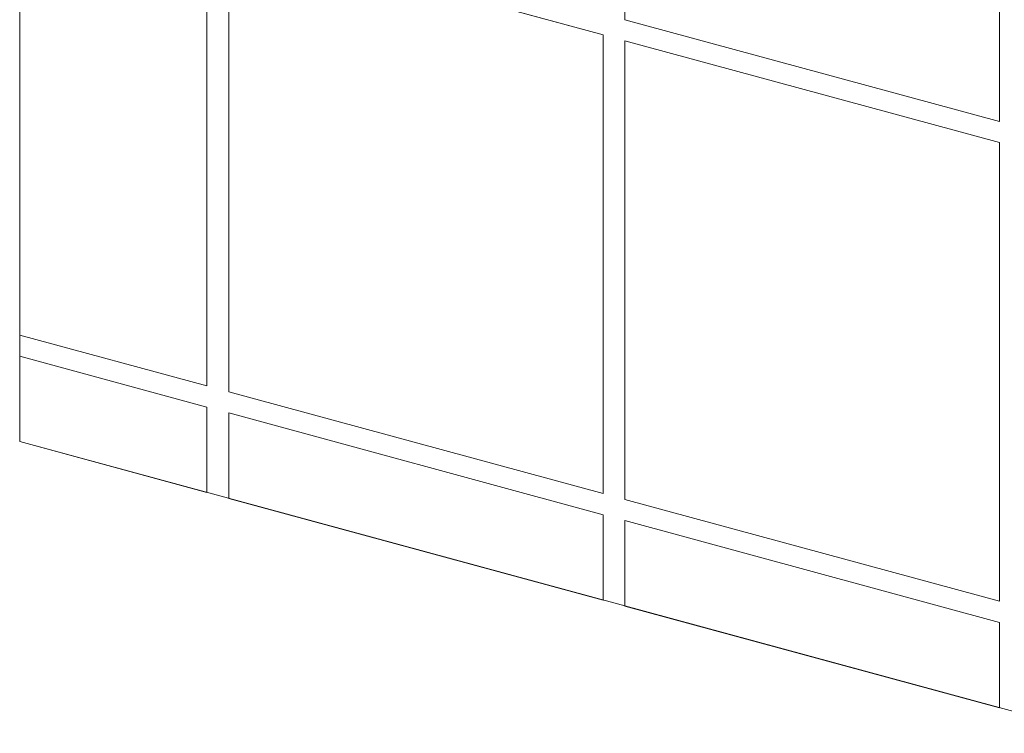
# Model space of a CAD drawing. Units: millimetres. Extents: x -646 to 2242, y -2395 to -1419.
# Drawn here: x -615 to -582, y -1684 to -1661 of the extents above; entities that cross this region are included whole.
import ezdxf

# ---------------------------------------------------------------- set-up
doc = ezdxf.new("R2010")
doc.units = ezdxf.units.MM
doc.layers.add('00_dibujos', color=7, linetype='Continuous', lineweight=9)
doc.layers.add('00_PERFILES', color=7, linetype='Continuous', lineweight=13)

# ---------------------------------------------------------------- blocks, each defined once
blk = doc.blocks.new('Alzado_5')
at = {"layer": '00_dibujos'}
for p, q in [((-53.065, 52.994), (-53.065, 14.422)), ((-20.264, 25.147), (-20.264, 40.512)), ((-46.797, 16.286), (-46.797, 31.651)), ((-46.067, 16.088), (-46.067, 31.453)), ((-33.531, 28.046), (-46.067, 31.453)), ((-20.264, 25.147), (-32.801, 28.554)), ((-33.531, 12.681), (-33.531, 28.046)), ((-20.264, 24.44), (-32.801, 27.847)), ((-32.801, 12.483), (-32.801, 27.847)), ((-20.264, 9.075), (-20.264, 24.44)), ((-46.797, 16.286), (-53.065, 17.99)), ((-46.797, 15.579), (-53.065, 17.283)), ((-33.531, 12.681), (-46.067, 16.088)), ((-46.797, 12.718), (-46.797, 15.579)), ((-46.067, 12.52), (-46.067, 15.381)), ((-33.531, 11.974), (-46.067, 15.381)), ((-53.065, 14.422), (0, 0)), ((-20.264, 9.075), (-32.801, 12.483)), ((-33.531, 9.113), (-33.531, 11.974)), ((-20.264, 8.368), (-32.801, 11.775)), ((-32.801, 8.915), (-32.801, 11.775)), ((-20.264, 5.507), (-20.264, 8.368))]:
    blk.add_line(p, q, dxfattribs=at)
for points in [[(-32.801, 28.554), (-32.801, 43.919), (-20.264, 40.512), (-20.264, 25.147)], [(-53.065, 33.355), (-46.797, 31.651), (-46.797, 16.286), (-53.065, 17.99)], [(-46.067, 16.088), (-46.067, 31.453), (-33.531, 28.046), (-33.531, 12.681)], [(-32.801, 12.483), (-32.801, 27.847), (-20.264, 24.44), (-20.264, 9.075)], [(-53.065, 17.283), (-46.797, 15.579), (-46.797, 12.718), (-53.065, 14.422)], [(-46.067, 12.52), (-46.067, 15.381), (-33.531, 11.974), (-33.531, 9.113)], [(-32.801, 8.915), (-32.801, 11.775), (-20.264, 8.368), (-20.264, 5.507)]]:
    blk.add_lwpolyline(points, close=True, dxfattribs=at)

msp = doc.modelspace()

# ---------------------------------------------------------------- block references
at = {"layer": '00_PERFILES', "color": 3}
msp.add_blockref('Alzado_5', (-561.736, -1689.101), dxfattribs=at)

doc.saveas('drawing.dxf')
